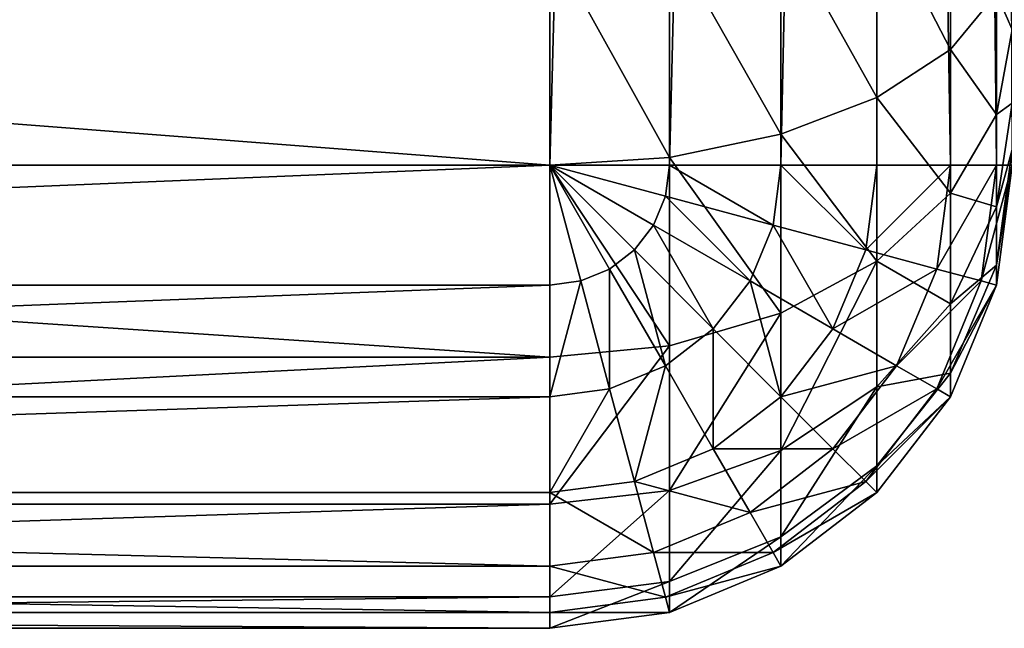
# Model space of a CAD drawing. Extents: x -1247 to 1247, y -1580 to 1580.
# Drawn here: x -1111 to -1102, y -1580 to -1575 of the extents above; entities that cross this region are included whole.
import ezdxf

# ---------------------------------------------------------------- set-up
doc = ezdxf.new("R2010")
doc.units = 0
doc.layers.get('0').update_dxf_attribs({"color": 13, "linetype": 'CONTINUOUS'})

# ---------------------------------------------------------------- blocks, each defined once
blk = doc.blocks.new('COMPONENT_5')
for p, q in [((-1105.9956, -1536.9971, 25.9999), (-1105.9956, -1575.997, 25.9999)), ((-1104.9603, -1575.997, 26.1363), (-1104.9603, -1536.9971, 26.1363)), ((-1103.9956, -1575.997, 26.5358), (-1103.9956, -1536.9971, 26.5358)), ((-1103.1673, -1575.997, 27.1714), (-1103.1673, -1536.9971, 27.1714)), ((-1102.5315, -1575.997, 27.9999), (-1102.5315, -1536.9971, 27.9999)), ((-1102.132, -1575.997, 28.9646), (-1102.132, -1536.9971, 28.9646)), ((-1102.5315, -1573.5499, 1403.7927), (-1102.5315, -1574.997, 1403.1934)), ((-1103.1673, -1573.7644, 1404.5928), (-1103.1673, -1575.4111, 1403.9107)), ((-1103.9956, -1573.9288, 1405.2069), (-1103.9956, -1575.7289, 1404.4613)), ((-1105.9956, -1575.997, 1404.9253), (-1105.9956, -1574.0675, 1405.7245)), ((-1104.9603, -1574.0322, 1405.5929), (-1104.9603, -1575.9289, 1404.8074)), ((-1102.5315, -1574.997, 1403.1934), (-1102.132, -1574.5146, 1402.3579)), ((-1102.132, -1574.5146, 1402.3579), (-1102.132, -1575.5574, 1401.5576)), ((-1102.132, -1575.5574, 1401.5576), (-1101.9956, -1574.8254, 1400.8256)), ((-1103.1673, -1575.4111, 1403.9107), (-1102.5315, -1574.997, 1403.1934)), ((-1102.5315, -1574.997, 1403.1934), (-1102.5315, -1576.2396, 1402.2399)), ((-1103.9956, -1575.7289, 1404.4613), (-1103.1673, -1575.4111, 1403.9107)), ((-1103.1673, -1575.4111, 1403.9107), (-1103.1673, -1576.8253, 1402.8255)), ((-1102.132, -1576.3576, 1400.5148), (-1101.9956, -1575.4611, 1399.9971)), ((-1102.5315, -1576.2396, 1402.2399), (-1102.132, -1575.5574, 1401.5576)), ((-1102.132, -1575.5574, 1401.5576), (-1102.132, -1576.3576, 1400.5148)), ((-1104.9603, -1575.9289, 1404.8074), (-1103.9956, -1575.7289, 1404.4613)), ((-1103.9956, -1575.7289, 1404.4613), (-1103.9956, -1577.2748, 1403.2751)), ((-1102.132, -1576.8606, 1399.3004), (-1101.9956, -1575.8607, 1399.0325)), ((-1105.9956, -1575.997, 1404.9253), (-1104.9603, -1575.9289, 1404.8074)), ((-1104.9603, -1575.9289, 1404.8074), (-1104.9603, -1577.5574, 1403.5577)), ((-1105.9956, -1575.997, 25.9999), (-1130.9956, -1575.997, 25.9999)), ((-1105.9956, -1575.997, 1404.9253), (-1130.9956, -1575.997, 1404.9253)), ((-1104.9603, -1575.997, 26.1363), (-1105.9956, -1575.997, 25.9999)), ((-1105.9956, -1577.0322, 26.1363), (-1105.9956, -1575.997, 25.9999)), ((-1105.9956, -1577.6537, 1403.6541), (-1105.9956, -1575.997, 1404.9253)), ((-1105.7276, -1576.997, 26.1363), (-1105.9956, -1575.997, 25.9999)), ((-1105.478, -1576.8935, 26.1363), (-1105.9956, -1575.997, 25.9999)), ((-1105.2636, -1576.7289, 26.1363), (-1105.9956, -1575.997, 25.9999)), ((-1105.099, -1576.5146, 26.1363), (-1105.9956, -1575.997, 25.9999)), ((-1104.9956, -1576.2648, 26.1363), (-1105.9956, -1575.997, 25.9999)), ((-1104.9603, -1575.997, 26.1363), (-1104.9956, -1576.2648, 26.1363)), ((-1103.9956, -1575.997, 26.5358), (-1104.9603, -1575.997, 26.1363)), ((-1103.9956, -1575.997, 26.5358), (-1104.0637, -1576.5146, 26.5358)), ((-1103.1673, -1575.997, 27.1714), (-1103.9956, -1575.997, 26.5358)), ((-1103.1673, -1575.997, 27.1714), (-1103.2635, -1576.7289, 27.1714)), ((-1102.5315, -1575.997, 27.9999), (-1103.1673, -1575.997, 27.1714)), ((-1102.5315, -1575.997, 27.9999), (-1102.6495, -1576.8935, 27.9999)), ((-1102.132, -1575.997, 28.9646), (-1102.5315, -1575.997, 27.9999)), ((-1102.132, -1575.997, 28.9646), (-1102.2636, -1576.997, 28.9646)), ((-1101.9956, -1575.997, 29.9999), (-1102.132, -1575.997, 28.9646)), ((-1102.132, -1577.0322, 29.9999), (-1101.9956, -1575.997, 29.9999)), ((-1101.9956, -1575.997, 1397.9972), (-1102.132, -1577.0322, 1397.9972)), ((-1104.9956, -1576.2648, 26.1363), (-1105.099, -1576.5146, 26.1363)), ((-1104.0637, -1576.5146, 26.5358), (-1104.9956, -1576.2648, 26.1363)), ((-1103.1673, -1576.8253, 1402.8255), (-1102.5315, -1576.2396, 1402.2399)), ((-1102.5315, -1576.2396, 1402.2399), (-1102.5315, -1577.193, 1400.9972)), ((-1102.5315, -1577.193, 1400.9972), (-1102.132, -1576.3576, 1400.5148)), ((-1102.132, -1576.3576, 1400.5148), (-1102.132, -1576.8606, 1399.3004)), ((-1105.099, -1576.5146, 26.1363), (-1105.2636, -1576.7289, 26.1363)), ((-1104.2635, -1576.997, 26.5358), (-1105.099, -1576.5146, 26.1363)), ((-1104.0637, -1576.5146, 26.5358), (-1104.2635, -1576.997, 26.5358)), ((-1103.2635, -1576.7289, 27.1714), (-1104.0637, -1576.5146, 26.5358)), ((-1105.2636, -1576.7289, 26.1363), (-1105.478, -1576.8935, 26.1363)), ((-1104.5814, -1577.411, 26.5358), (-1105.2636, -1576.7289, 26.1363)), ((-1103.2635, -1576.7289, 27.1714), (-1103.5462, -1577.411, 27.1714)), ((-1102.6495, -1576.8935, 27.9999), (-1103.2635, -1576.7289, 27.1714)), ((-1103.9956, -1577.2748, 1403.2751), (-1103.1673, -1576.8253, 1402.8255)), ((-1103.1673, -1576.8253, 1402.8255), (-1103.1673, -1577.9105, 1401.4113)), ((-1102.5315, -1577.7924, 1399.55), (-1102.132, -1576.8606, 1399.3004)), ((-1102.132, -1576.8606, 1399.3004), (-1102.132, -1577.0322, 1397.9972)), ((-1105.478, -1576.8935, 26.1363), (-1105.7276, -1576.997, 26.1363)), ((-1104.9956, -1577.7289, 26.5358), (-1105.478, -1576.8935, 26.1363)), ((-1102.6495, -1576.8935, 27.9999), (-1102.9956, -1577.7289, 27.9999)), ((-1102.2636, -1576.997, 28.9646), (-1102.6495, -1576.8935, 27.9999)), ((-1130.9956, -1577.0322, 26.1363), (-1105.9956, -1577.0322, 26.1363)), ((-1105.7276, -1576.997, 26.1363), (-1105.9956, -1577.0322, 26.1363)), ((-1105.9956, -1577.997, 26.5358), (-1105.9956, -1577.0322, 26.1363)), ((-1105.478, -1577.9288, 26.5358), (-1105.7276, -1576.997, 26.1363)), ((-1104.2635, -1576.997, 26.5358), (-1104.5814, -1577.411, 26.5358)), ((-1103.5462, -1577.411, 27.1714), (-1104.2635, -1576.997, 26.5358)), ((-1102.2636, -1576.997, 28.9646), (-1102.6495, -1577.9288, 28.9646)), ((-1102.5315, -1577.997, 29.9999), (-1102.132, -1577.0322, 29.9999)), ((-1102.132, -1577.0322, 1397.9972), (-1102.5315, -1577.997, 1397.9972)), ((-1102.132, -1577.0322, 29.9999), (-1102.2636, -1576.997, 28.9646)), ((-1102.132, -1577.0322, 29.9999), (-1102.132, -1577.0322, 1397.9972)), ((-1103.1673, -1577.9105, 1401.4113), (-1102.5315, -1577.193, 1400.9972)), ((-1102.5315, -1577.193, 1400.9972), (-1102.5315, -1577.7924, 1399.55)), ((-1104.9603, -1577.5574, 1403.5577), (-1103.9956, -1577.2748, 1403.2751)), ((-1103.9956, -1577.2748, 1403.2751), (-1103.9956, -1578.4611, 1401.7293)), ((-1104.5814, -1577.411, 26.5358), (-1104.9956, -1577.7289, 26.5358)), ((-1103.9956, -1577.997, 27.1714), (-1104.5814, -1577.411, 26.5358)), ((-1103.5462, -1577.411, 27.1714), (-1103.9956, -1577.997, 27.1714)), ((-1102.9956, -1577.7289, 27.9999), (-1103.5462, -1577.411, 27.1714)), ((-1105.9956, -1577.6537, 1403.6541), (-1104.9603, -1577.5574, 1403.5577)), ((-1104.9603, -1577.5574, 1403.5577), (-1104.9603, -1578.807, 1401.9291)), ((-1105.9956, -1577.6537, 1403.6541), (-1130.9956, -1577.6537, 1403.6541)), ((-1105.9956, -1578.9252, 1401.9971), (-1105.9956, -1577.6537, 1403.6541)), ((-1104.9956, -1577.7289, 26.5358), (-1105.478, -1577.9288, 26.5358)), ((-1104.5814, -1578.4465, 27.1714), (-1104.9956, -1577.7289, 26.5358)), ((-1102.9956, -1577.7289, 27.9999), (-1103.5462, -1578.4465, 27.9999)), ((-1102.6495, -1577.9288, 28.9646), (-1102.9956, -1577.7289, 27.9999)), ((-1103.1673, -1578.5927, 1399.7646), (-1102.5315, -1577.7924, 1399.55)), ((-1102.5315, -1577.7924, 1399.55), (-1102.5315, -1577.997, 1397.9972)), ((-1105.478, -1577.9288, 26.5358), (-1105.9956, -1577.997, 26.5358)), ((-1105.2636, -1578.7289, 27.1714), (-1105.478, -1577.9288, 26.5358)), ((-1103.9956, -1578.4611, 1401.7293), (-1103.1673, -1577.9105, 1401.4113)), ((-1102.6495, -1577.9288, 28.9646), (-1103.2635, -1578.7289, 28.9646)), ((-1103.1673, -1577.9105, 1401.4113), (-1103.1673, -1578.5927, 1399.7646)), ((-1102.5315, -1577.997, 29.9999), (-1102.6495, -1577.9288, 28.9646)), ((-1130.9956, -1577.997, 26.5358), (-1105.9956, -1577.997, 26.5358)), ((-1105.9956, -1578.8254, 27.1714), (-1105.9956, -1577.997, 26.5358)), ((-1103.9956, -1577.997, 27.1714), (-1104.5814, -1578.4465, 27.1714)), ((-1103.5462, -1578.4465, 27.9999), (-1103.9956, -1577.997, 27.1714)), ((-1103.1673, -1578.8254, 29.9999), (-1102.5315, -1577.997, 29.9999)), ((-1102.5315, -1577.997, 1397.9972), (-1103.1673, -1578.8254, 1397.9972)), ((-1102.5315, -1577.997, 29.9999), (-1102.5315, -1577.997, 1397.9972)), ((-1104.5814, -1578.4465, 27.1714), (-1105.2636, -1578.7289, 27.1714)), ((-1104.9603, -1578.807, 1401.9291), (-1103.9956, -1578.4611, 1401.7293)), ((-1104.2635, -1578.997, 27.9999), (-1104.5814, -1578.4465, 27.1714)), ((-1103.5462, -1578.4465, 27.9999), (-1104.2635, -1578.997, 27.9999)), ((-1103.9956, -1578.4611, 1401.7293), (-1103.9956, -1579.2067, 1399.9291)), ((-1103.2635, -1578.7289, 28.9646), (-1103.5462, -1578.4465, 27.9999)), ((-1103.9956, -1579.2067, 1399.9291), (-1103.1673, -1578.5927, 1399.7646)), ((-1103.1673, -1578.5927, 1399.7646), (-1103.1673, -1578.8254, 1397.9972)), ((-1105.2636, -1578.7289, 27.1714), (-1105.9956, -1578.8254, 27.1714)), ((-1105.099, -1579.3429, 27.9999), (-1105.2636, -1578.7289, 27.1714)), ((-1103.2635, -1578.7289, 28.9646), (-1104.0637, -1579.3429, 28.9646)), ((-1103.1673, -1578.8254, 29.9999), (-1103.2635, -1578.7289, 28.9646)), ((-1130.9956, -1578.8254, 27.1714), (-1105.9956, -1578.8254, 27.1714)), ((-1105.9956, -1578.9252, 1401.9971), (-1104.9603, -1578.807, 1401.9291)), ((-1105.9956, -1579.4611, 27.9999), (-1105.9956, -1578.8254, 27.1714)), ((-1104.9603, -1578.807, 1401.9291), (-1104.9603, -1579.5927, 1400.0325)), ((-1103.9956, -1579.4611, 29.9999), (-1103.1673, -1578.8254, 29.9999)), ((-1103.1673, -1578.8254, 1397.9972), (-1103.9956, -1579.4611, 1397.9972)), ((-1103.1673, -1578.8254, 29.9999), (-1103.1673, -1578.8254, 1397.9972)), ((-1105.9956, -1578.9252, 1401.9971), (-1130.9956, -1578.9252, 1401.9971)), ((-1105.9956, -1579.7243, 1400.0678), (-1105.9956, -1578.9252, 1401.9971)), ((-1104.2635, -1578.997, 27.9999), (-1105.099, -1579.3429, 27.9999)), ((-1104.0637, -1579.3429, 28.9646), (-1104.2635, -1578.997, 27.9999)), ((-1104.9603, -1579.5927, 1400.0325), (-1103.9956, -1579.2067, 1399.9291)), ((-1103.9956, -1579.2067, 1399.9291), (-1103.9956, -1579.4611, 1397.9972)), ((-1105.099, -1579.3429, 27.9999), (-1105.9956, -1579.4611, 27.9999)), ((-1104.9956, -1579.7289, 28.9646), (-1105.099, -1579.3429, 27.9999)), ((-1104.0637, -1579.3429, 28.9646), (-1104.9956, -1579.7289, 28.9646)), ((-1103.9956, -1579.4611, 29.9999), (-1104.0637, -1579.3429, 28.9646)), ((-1130.9956, -1579.4611, 27.9999), (-1105.9956, -1579.4611, 27.9999)), ((-1105.9956, -1579.8607, 28.9646), (-1105.9956, -1579.4611, 27.9999)), ((-1104.9603, -1579.8607, 29.9999), (-1103.9956, -1579.4611, 29.9999)), ((-1103.9956, -1579.4611, 1397.9972), (-1104.9603, -1579.8607, 1397.9972)), ((-1103.9956, -1579.4611, 29.9999), (-1103.9956, -1579.4611, 1397.9972)), ((-1105.9956, -1579.7243, 1400.0678), (-1104.9603, -1579.5927, 1400.0325)), ((-1104.9603, -1579.5927, 1400.0325), (-1104.9603, -1579.8607, 1397.9972)), ((-1105.9956, -1579.7243, 1400.0678), (-1130.9956, -1579.7243, 1400.0678)), ((-1105.9956, -1579.997, 1397.9972), (-1105.9956, -1579.7243, 1400.0678)), ((-1104.9956, -1579.7289, 28.9646), (-1105.9956, -1579.8607, 28.9646)), ((-1104.9603, -1579.8607, 29.9999), (-1104.9956, -1579.7289, 28.9646)), ((-1130.9956, -1579.8607, 28.9646), (-1105.9956, -1579.8607, 28.9646)), ((-1105.9956, -1579.997, 29.9999), (-1104.9603, -1579.8607, 29.9999)), ((-1104.9603, -1579.8607, 1397.9972), (-1105.9956, -1579.997, 1397.9972)), ((-1105.9956, -1579.997, 29.9999), (-1105.9956, -1579.8607, 28.9646)), ((-1104.9603, -1579.8607, 29.9999), (-1104.9603, -1579.8607, 1397.9972)), ((-1130.9956, -1579.997, 29.9999), (-1105.9956, -1579.997, 29.9999)), ((-1105.9956, -1579.997, 1397.9972), (-1130.9956, -1579.997, 1397.9972)), ((-1105.9956, -1579.997, 29.9999), (-1105.9956, -1579.997, 1397.9972))]:
    blk.add_line(p, q)
mesh = blk.add_polyface()
corners = [(-1203.9954, -4.0001, 25.9999), (-1242.9953, -1463.9972, 25.9999), (-1242.9953, -4.0001, 25.9999), (-1240.8175, -1485.9766, 25.9999), (-1234.3686, -1507.1014, 25.9999), (-1223.8995, -1526.5496, 25.9999), (-1209.8173, -1543.5653, 25.9999), (-1203.9954, -1463.9972, 25.9999), (-1192.6697, -1557.4865, 25.9999), (-1201.508, -1482.891, 25.9999), (-1194.2153, -1500.4971, 25.9999), (-1182.6143, -1515.6157, 25.9999), (-1173.1235, -1567.7718, 25.9999), (-1167.4955, -1527.2168, 25.9999), (-1151.939, -1574.0214, 25.9999), (-1149.8893, -1534.5096, 25.9999), (-1130.9956, -1575.997, 25.9999), (-1130.9956, -1536.9971, 25.9999), (-1105.9956, -1536.9971, 25.9999), (-1105.9956, -1575.997, 25.9999)]
mesh.append_faces([[corners[k] for k in face] for face in [(0, 1, 2), (16, 18, 19)]], dxfattribs={"vtx0": -1})
mesh.append_faces([[corners[k] for k in face] for face in [(1, 0, 3), (3, 0, 4), (4, 0, 5), (5, 0, 6), (6, 7, 8), (8, 11, 12), (12, 13, 14), (14, 15, 16)]], dxfattribs={"vtx0": -1, "vtx1": -1})
mesh.append_faces([[corners[k] for k in face] for face in [(6, 0, 7), (8, 7, 9), (8, 9, 10), (8, 10, 11), (12, 11, 13), (14, 13, 15), (16, 15, 17), (16, 17, 18)]], dxfattribs={"vtx0": -1, "vtx2": -1})
mesh = blk.add_polyface()
corners = [(-1104.9603, -1536.9971, 26.1363), (-1105.9956, -1575.997, 25.9999), (-1105.9956, -1536.9971, 25.9999), (-1104.9603, -1575.997, 26.1363)]
mesh.append_faces([[corners[k] for k in face] for face in [(0, 1, 2), (1, 0, 3)]], dxfattribs={"vtx0": -1})
mesh = blk.add_polyface()
corners = [(-1103.9956, -1536.9971, 26.5358), (-1104.9603, -1575.997, 26.1363), (-1104.9603, -1536.9971, 26.1363), (-1103.9956, -1575.997, 26.5358)]
mesh.append_faces([[corners[k] for k in face] for face in [(0, 1, 2), (1, 0, 3)]], dxfattribs={"vtx0": -1})
mesh = blk.add_polyface()
corners = [(-1103.1673, -1536.9971, 27.1714), (-1103.9956, -1575.997, 26.5358), (-1103.9956, -1536.9971, 26.5358), (-1103.1673, -1575.997, 27.1714)]
mesh.append_faces([[corners[k] for k in face] for face in [(0, 1, 2), (1, 0, 3)]], dxfattribs={"vtx0": -1})
mesh = blk.add_polyface()
corners = [(-1103.1673, -1536.9971, 27.1714), (-1102.5315, -1575.997, 27.9999), (-1103.1673, -1575.997, 27.1714), (-1102.5315, -1536.9971, 27.9999)]
mesh.append_faces([[corners[k] for k in face] for face in [(0, 1, 2), (1, 0, 3)]], dxfattribs={"vtx0": -1})
mesh = blk.add_polyface()
corners = [(-1102.5315, -1536.9971, 27.9999), (-1102.132, -1575.997, 28.9646), (-1102.5315, -1575.997, 27.9999), (-1102.132, -1536.9971, 28.9646)]
mesh.append_faces([[corners[k] for k in face] for face in [(0, 1, 2), (1, 0, 3)]], dxfattribs={"vtx0": -1})
mesh = blk.add_polyface()
corners = [(-1102.132, -1536.9971, 28.9646), (-1101.9956, -1575.997, 29.9999), (-1102.132, -1575.997, 28.9646), (-1101.9956, -1536.9971, 29.9999)]
mesh.append_faces([[corners[k] for k in face] for face in [(0, 1, 2), (1, 0, 3)]], dxfattribs={"vtx0": -1})
mesh = blk.add_polyface()
corners = [(-1102.132, -1574.5146, 1402.3579), (-1102.5315, -1573.5499, 1403.7927), (-1102.5315, -1574.997, 1403.1934), (-1102.132, -1573.3002, 1402.8608)]
mesh.append_faces([[corners[k] for k in face] for face in [(0, 1, 2), (1, 0, 3)]], dxfattribs={"vtx0": -1})
mesh = blk.add_polyface()
corners = [(-1102.5315, -1574.997, 1403.1934), (-1103.1673, -1573.7644, 1404.5928), (-1103.1673, -1575.4111, 1403.9107), (-1102.5315, -1573.5499, 1403.7927)]
mesh.append_faces([[corners[k] for k in face] for face in [(0, 1, 2), (1, 0, 3)]], dxfattribs={"vtx0": -1})
mesh = blk.add_polyface()
corners = [(-1103.1673, -1575.4111, 1403.9107), (-1103.9956, -1573.9288, 1405.2069), (-1103.9956, -1575.7289, 1404.4613), (-1103.1673, -1573.7644, 1404.5928)]
mesh.append_faces([[corners[k] for k in face] for face in [(0, 1, 2), (1, 0, 3)]], dxfattribs={"vtx0": -1})
mesh = blk.add_polyface()
corners = [(-1103.9956, -1575.7289, 1404.4613), (-1104.9603, -1574.0322, 1405.5929), (-1104.9603, -1575.9289, 1404.8074), (-1103.9956, -1573.9288, 1405.2069)]
mesh.append_faces([[corners[k] for k in face] for face in [(0, 1, 2), (1, 0, 3)]], dxfattribs={"vtx0": -1})
mesh = blk.add_polyface()
corners = [(-1105.9956, -1575.997, 1404.9253), (-1130.9956, -1574.0675, 1405.7245), (-1130.9956, -1575.997, 1404.9253), (-1105.9956, -1574.0675, 1405.7245)]
mesh.append_faces([[corners[k] for k in face] for face in [(0, 1, 2), (1, 0, 3)]], dxfattribs={"vtx0": -1})
mesh = blk.add_polyface()
corners = [(-1104.9603, -1575.9289, 1404.8074), (-1105.9956, -1574.0675, 1405.7245), (-1105.9956, -1575.997, 1404.9253), (-1104.9603, -1574.0322, 1405.5929)]
mesh.append_faces([[corners[k] for k in face] for face in [(0, 1, 2), (1, 0, 3)]], dxfattribs={"vtx0": -1})
mesh = blk.add_polyface()
corners = [(-1101.9956, -1574.8254, 1400.8256), (-1102.132, -1574.5146, 1402.3579), (-1102.132, -1575.5574, 1401.5576), (-1101.9956, -1573.997, 1401.4612)]
mesh.append_faces([[corners[k] for k in face] for face in [(0, 1, 2), (1, 0, 3)]], dxfattribs={"vtx0": -1})
mesh = blk.add_polyface()
corners = [(-1102.132, -1575.5574, 1401.5576), (-1102.5315, -1574.997, 1403.1934), (-1102.5315, -1576.2396, 1402.2399), (-1102.132, -1574.5146, 1402.3579)]
mesh.append_faces([[corners[k] for k in face] for face in [(0, 1, 2), (1, 0, 3)]], dxfattribs={"vtx0": -1})
mesh = blk.add_polyface()
corners = [(-1101.9956, -1575.4611, 1399.9971), (-1102.132, -1575.5574, 1401.5576), (-1102.132, -1576.3576, 1400.5148), (-1101.9956, -1574.8254, 1400.8256)]
mesh.append_faces([[corners[k] for k in face] for face in [(0, 1, 2), (1, 0, 3)]], dxfattribs={"vtx0": -1})
mesh = blk.add_polyface()
corners = [(-1102.5315, -1576.2396, 1402.2399), (-1103.1673, -1575.4111, 1403.9107), (-1103.1673, -1576.8253, 1402.8255), (-1102.5315, -1574.997, 1403.1934)]
mesh.append_faces([[corners[k] for k in face] for face in [(0, 1, 2), (1, 0, 3)]], dxfattribs={"vtx0": -1})
mesh = blk.add_polyface()
corners = [(-1103.1673, -1576.8253, 1402.8255), (-1103.9956, -1575.7289, 1404.4613), (-1103.9956, -1577.2748, 1403.2751), (-1103.1673, -1575.4111, 1403.9107)]
mesh.append_faces([[corners[k] for k in face] for face in [(0, 1, 2), (1, 0, 3)]], dxfattribs={"vtx0": -1})
mesh = blk.add_polyface()
corners = [(-1101.9956, -1575.8607, 1399.0325), (-1102.132, -1576.3576, 1400.5148), (-1102.132, -1576.8606, 1399.3004), (-1101.9956, -1575.4611, 1399.9971)]
mesh.append_faces([[corners[k] for k in face] for face in [(0, 1, 2), (1, 0, 3)]], dxfattribs={"vtx0": -1})
mesh = blk.add_polyface()
corners = [(-1102.132, -1576.3576, 1400.5148), (-1102.5315, -1576.2396, 1402.2399), (-1102.5315, -1577.193, 1400.9972), (-1102.132, -1575.5574, 1401.5576)]
mesh.append_faces([[corners[k] for k in face] for face in [(0, 1, 2), (1, 0, 3)]], dxfattribs={"vtx0": -1})
mesh = blk.add_polyface()
corners = [(-1103.9956, -1577.2748, 1403.2751), (-1104.9603, -1575.9289, 1404.8074), (-1104.9603, -1577.5574, 1403.5577), (-1103.9956, -1575.7289, 1404.4613)]
mesh.append_faces([[corners[k] for k in face] for face in [(0, 1, 2), (1, 0, 3)]], dxfattribs={"vtx0": -1})
mesh = blk.add_polyface()
corners = [(-1101.9956, -1575.997, 1397.9972), (-1102.132, -1576.8606, 1399.3004), (-1102.132, -1577.0322, 1397.9972), (-1101.9956, -1575.8607, 1399.0325)]
mesh.append_faces([[corners[k] for k in face] for face in [(0, 1, 2), (1, 0, 3)]], dxfattribs={"vtx0": -1})
mesh = blk.add_polyface()
corners = [(-1104.9603, -1577.5574, 1403.5577), (-1105.9956, -1575.997, 1404.9253), (-1105.9956, -1577.6537, 1403.6541), (-1104.9603, -1575.9289, 1404.8074)]
mesh.append_faces([[corners[k] for k in face] for face in [(0, 1, 2), (1, 0, 3)]], dxfattribs={"vtx0": -1})
mesh = blk.add_polyface()
corners = [(-1105.9956, -1575.997, 25.9999), (-1130.9956, -1577.0322, 26.1363), (-1130.9956, -1575.997, 25.9999), (-1105.9956, -1577.0322, 26.1363)]
mesh.append_faces([[corners[k] for k in face] for face in [(0, 1, 2), (1, 0, 3)]], dxfattribs={"vtx0": -1})
mesh = blk.add_polyface()
corners = [(-1105.9956, -1577.6537, 1403.6541), (-1130.9956, -1575.997, 1404.9253), (-1130.9956, -1577.6537, 1403.6541), (-1105.9956, -1575.997, 1404.9253)]
mesh.append_faces([[corners[k] for k in face] for face in [(0, 1, 2), (1, 0, 3)]], dxfattribs={"vtx0": -1})
mesh = blk.add_polyface()
corners = [(-1105.7276, -1576.997, 26.1363), (-1105.9956, -1577.0322, 26.1363), (-1105.9956, -1575.997, 25.9999)]
mesh.append_faces([[corners[k] for k in face] for face in [(0, 1, 2)]])
mesh = blk.add_polyface()
corners = [(-1105.478, -1576.8935, 26.1363), (-1105.7276, -1576.997, 26.1363), (-1105.9956, -1575.997, 25.9999)]
mesh.append_faces([[corners[k] for k in face] for face in [(0, 1, 2)]])
mesh = blk.add_polyface()
corners = [(-1105.2636, -1576.7289, 26.1363), (-1105.478, -1576.8935, 26.1363), (-1105.9956, -1575.997, 25.9999)]
mesh.append_faces([[corners[k] for k in face] for face in [(0, 1, 2)]])
mesh = blk.add_polyface()
corners = [(-1105.099, -1576.5146, 26.1363), (-1105.2636, -1576.7289, 26.1363), (-1105.9956, -1575.997, 25.9999)]
mesh.append_faces([[corners[k] for k in face] for face in [(0, 1, 2)]])
mesh = blk.add_polyface()
corners = [(-1104.9956, -1576.2648, 26.1363), (-1105.099, -1576.5146, 26.1363), (-1105.9956, -1575.997, 25.9999)]
mesh.append_faces([[corners[k] for k in face] for face in [(0, 1, 2)]])
mesh = blk.add_polyface()
corners = [(-1104.9603, -1575.997, 26.1363), (-1104.9956, -1576.2648, 26.1363), (-1105.9956, -1575.997, 25.9999)]
mesh.append_faces([[corners[k] for k in face] for face in [(0, 1, 2)]])
mesh = blk.add_polyface()
corners = [(-1104.9603, -1575.997, 26.1363), (-1104.0637, -1576.5146, 26.5358), (-1104.9956, -1576.2648, 26.1363), (-1103.9956, -1575.997, 26.5358)]
mesh.append_faces([[corners[k] for k in face] for face in [(0, 1, 2), (1, 0, 3)]], dxfattribs={"vtx0": -1})
mesh = blk.add_polyface()
corners = [(-1103.9956, -1575.997, 26.5358), (-1103.2635, -1576.7289, 27.1714), (-1104.0637, -1576.5146, 26.5358), (-1103.1673, -1575.997, 27.1714)]
mesh.append_faces([[corners[k] for k in face] for face in [(0, 1, 2), (1, 0, 3)]], dxfattribs={"vtx0": -1})
mesh = blk.add_polyface()
corners = [(-1103.2635, -1576.7289, 27.1714), (-1102.5315, -1575.997, 27.9999), (-1102.6495, -1576.8935, 27.9999), (-1103.1673, -1575.997, 27.1714)]
mesh.append_faces([[corners[k] for k in face] for face in [(0, 1, 2), (1, 0, 3)]], dxfattribs={"vtx0": -1})
mesh = blk.add_polyface()
corners = [(-1102.6495, -1576.8935, 27.9999), (-1102.132, -1575.997, 28.9646), (-1102.2636, -1576.997, 28.9646), (-1102.5315, -1575.997, 27.9999)]
mesh.append_faces([[corners[k] for k in face] for face in [(0, 1, 2), (1, 0, 3)]], dxfattribs={"vtx0": -1})
mesh = blk.add_polyface()
corners = [(-1102.2636, -1576.997, 28.9646), (-1101.9956, -1575.997, 29.9999), (-1102.132, -1577.0322, 29.9999), (-1102.132, -1575.997, 28.9646)]
mesh.append_faces([[corners[k] for k in face] for face in [(0, 1, 2), (1, 0, 3)]], dxfattribs={"vtx0": -1})
mesh = blk.add_polyface()
corners = [(-1101.9956, -1575.997, 29.9999), (-1102.132, -1577.0322, 1397.9972), (-1102.132, -1577.0322, 29.9999), (-1101.9956, -1575.997, 1397.9972)]
mesh.append_faces([[corners[k] for k in face] for face in [(0, 1, 2), (1, 0, 3)]], dxfattribs={"vtx0": -1})
mesh = blk.add_polyface()
corners = [(-1104.9956, -1576.2648, 26.1363), (-1104.2635, -1576.997, 26.5358), (-1105.099, -1576.5146, 26.1363), (-1104.0637, -1576.5146, 26.5358)]
mesh.append_faces([[corners[k] for k in face] for face in [(0, 1, 2), (1, 0, 3)]], dxfattribs={"vtx0": -1})
mesh = blk.add_polyface()
corners = [(-1102.5315, -1577.193, 1400.9972), (-1103.1673, -1576.8253, 1402.8255), (-1103.1673, -1577.9105, 1401.4113), (-1102.5315, -1576.2396, 1402.2399)]
mesh.append_faces([[corners[k] for k in face] for face in [(0, 1, 2), (1, 0, 3)]], dxfattribs={"vtx0": -1})
mesh = blk.add_polyface()
corners = [(-1102.132, -1576.8606, 1399.3004), (-1102.5315, -1577.193, 1400.9972), (-1102.5315, -1577.7924, 1399.55), (-1102.132, -1576.3576, 1400.5148)]
mesh.append_faces([[corners[k] for k in face] for face in [(0, 1, 2), (1, 0, 3)]], dxfattribs={"vtx0": -1})
mesh = blk.add_polyface()
corners = [(-1105.099, -1576.5146, 26.1363), (-1104.5814, -1577.411, 26.5358), (-1105.2636, -1576.7289, 26.1363), (-1104.2635, -1576.997, 26.5358)]
mesh.append_faces([[corners[k] for k in face] for face in [(0, 1, 2), (1, 0, 3)]], dxfattribs={"vtx0": -1})
mesh = blk.add_polyface()
corners = [(-1104.0637, -1576.5146, 26.5358), (-1103.5462, -1577.411, 27.1714), (-1104.2635, -1576.997, 26.5358), (-1103.2635, -1576.7289, 27.1714)]
mesh.append_faces([[corners[k] for k in face] for face in [(0, 1, 2), (1, 0, 3)]], dxfattribs={"vtx0": -1})
mesh = blk.add_polyface()
corners = [(-1105.2636, -1576.7289, 26.1363), (-1104.9956, -1577.7289, 26.5358), (-1105.478, -1576.8935, 26.1363), (-1104.5814, -1577.411, 26.5358)]
mesh.append_faces([[corners[k] for k in face] for face in [(0, 1, 2), (1, 0, 3)]], dxfattribs={"vtx0": -1})
mesh = blk.add_polyface()
corners = [(-1103.5462, -1577.411, 27.1714), (-1102.6495, -1576.8935, 27.9999), (-1102.9956, -1577.7289, 27.9999), (-1103.2635, -1576.7289, 27.1714)]
mesh.append_faces([[corners[k] for k in face] for face in [(0, 1, 2), (1, 0, 3)]], dxfattribs={"vtx0": -1})
mesh = blk.add_polyface()
corners = [(-1103.1673, -1576.8253, 1402.8255), (-1103.9956, -1578.4611, 1401.7293), (-1103.1673, -1577.9105, 1401.4113), (-1103.9956, -1577.2748, 1403.2751)]
mesh.append_faces([[corners[k] for k in face] for face in [(0, 1, 2), (1, 0, 3)]], dxfattribs={"vtx0": -1})
mesh = blk.add_polyface()
corners = [(-1102.132, -1577.0322, 1397.9972), (-1102.5315, -1577.7924, 1399.55), (-1102.5315, -1577.997, 1397.9972), (-1102.132, -1576.8606, 1399.3004)]
mesh.append_faces([[corners[k] for k in face] for face in [(0, 1, 2), (1, 0, 3)]], dxfattribs={"vtx0": -1})
mesh = blk.add_polyface()
corners = [(-1105.478, -1576.8935, 26.1363), (-1105.478, -1577.9288, 26.5358), (-1105.7276, -1576.997, 26.1363), (-1104.9956, -1577.7289, 26.5358)]
mesh.append_faces([[corners[k] for k in face] for face in [(0, 1, 2), (1, 0, 3)]], dxfattribs={"vtx0": -1})
mesh = blk.add_polyface()
corners = [(-1102.9956, -1577.7289, 27.9999), (-1102.2636, -1576.997, 28.9646), (-1102.6495, -1577.9288, 28.9646), (-1102.6495, -1576.8935, 27.9999)]
mesh.append_faces([[corners[k] for k in face] for face in [(0, 1, 2), (1, 0, 3)]], dxfattribs={"vtx0": -1})
mesh = blk.add_polyface()
corners = [(-1105.9956, -1577.0322, 26.1363), (-1130.9956, -1577.997, 26.5358), (-1130.9956, -1577.0322, 26.1363), (-1105.9956, -1577.997, 26.5358)]
mesh.append_faces([[corners[k] for k in face] for face in [(0, 1, 2), (1, 0, 3)]], dxfattribs={"vtx0": -1})
mesh = blk.add_polyface()
corners = [(-1105.7276, -1576.997, 26.1363), (-1105.9956, -1577.997, 26.5358), (-1105.9956, -1577.0322, 26.1363), (-1105.478, -1577.9288, 26.5358)]
mesh.append_faces([[corners[k] for k in face] for face in [(0, 1, 2), (1, 0, 3)]], dxfattribs={"vtx0": -1})
mesh = blk.add_polyface()
corners = [(-1104.2635, -1576.997, 26.5358), (-1103.9956, -1577.997, 27.1714), (-1104.5814, -1577.411, 26.5358), (-1103.5462, -1577.411, 27.1714)]
mesh.append_faces([[corners[k] for k in face] for face in [(0, 1, 2), (1, 0, 3)]], dxfattribs={"vtx0": -1})
mesh = blk.add_polyface()
corners = [(-1102.6495, -1577.9288, 28.9646), (-1102.132, -1577.0322, 29.9999), (-1102.5315, -1577.997, 29.9999), (-1102.2636, -1576.997, 28.9646)]
mesh.append_faces([[corners[k] for k in face] for face in [(0, 1, 2), (1, 0, 3)]], dxfattribs={"vtx0": -1})
mesh = blk.add_polyface()
corners = [(-1102.132, -1577.0322, 29.9999), (-1102.5315, -1577.997, 1397.9972), (-1102.5315, -1577.997, 29.9999), (-1102.132, -1577.0322, 1397.9972)]
mesh.append_faces([[corners[k] for k in face] for face in [(0, 1, 2), (1, 0, 3)]], dxfattribs={"vtx0": -1})
mesh = blk.add_polyface()
corners = [(-1102.5315, -1577.7924, 1399.55), (-1103.1673, -1577.9105, 1401.4113), (-1103.1673, -1578.5927, 1399.7646), (-1102.5315, -1577.193, 1400.9972)]
mesh.append_faces([[corners[k] for k in face] for face in [(0, 1, 2), (1, 0, 3)]], dxfattribs={"vtx0": -1})
mesh = blk.add_polyface()
corners = [(-1103.9956, -1577.2748, 1403.2751), (-1104.9603, -1578.807, 1401.9291), (-1103.9956, -1578.4611, 1401.7293), (-1104.9603, -1577.5574, 1403.5577)]
mesh.append_faces([[corners[k] for k in face] for face in [(0, 1, 2), (1, 0, 3)]], dxfattribs={"vtx0": -1})
mesh = blk.add_polyface()
corners = [(-1104.5814, -1577.411, 26.5358), (-1104.5814, -1578.4465, 27.1714), (-1104.9956, -1577.7289, 26.5358), (-1103.9956, -1577.997, 27.1714)]
mesh.append_faces([[corners[k] for k in face] for face in [(0, 1, 2), (1, 0, 3)]], dxfattribs={"vtx0": -1})
mesh = blk.add_polyface()
corners = [(-1103.9956, -1577.997, 27.1714), (-1102.9956, -1577.7289, 27.9999), (-1103.5462, -1578.4465, 27.9999), (-1103.5462, -1577.411, 27.1714)]
mesh.append_faces([[corners[k] for k in face] for face in [(0, 1, 2), (1, 0, 3)]], dxfattribs={"vtx0": -1})
mesh = blk.add_polyface()
corners = [(-1104.9603, -1577.5574, 1403.5577), (-1105.9956, -1578.9252, 1401.9971), (-1104.9603, -1578.807, 1401.9291), (-1105.9956, -1577.6537, 1403.6541)]
mesh.append_faces([[corners[k] for k in face] for face in [(0, 1, 2), (1, 0, 3)]], dxfattribs={"vtx0": -1})
mesh = blk.add_polyface()
corners = [(-1105.9956, -1577.6537, 1403.6541), (-1130.9956, -1578.9252, 1401.9971), (-1105.9956, -1578.9252, 1401.9971), (-1130.9956, -1577.6537, 1403.6541)]
mesh.append_faces([[corners[k] for k in face] for face in [(0, 1, 2), (1, 0, 3)]], dxfattribs={"vtx0": -1})
mesh = blk.add_polyface()
corners = [(-1104.9956, -1577.7289, 26.5358), (-1105.2636, -1578.7289, 27.1714), (-1105.478, -1577.9288, 26.5358), (-1104.5814, -1578.4465, 27.1714)]
mesh.append_faces([[corners[k] for k in face] for face in [(0, 1, 2), (1, 0, 3)]], dxfattribs={"vtx0": -1})
mesh = blk.add_polyface()
corners = [(-1103.5462, -1578.4465, 27.9999), (-1102.6495, -1577.9288, 28.9646), (-1103.2635, -1578.7289, 28.9646), (-1102.9956, -1577.7289, 27.9999)]
mesh.append_faces([[corners[k] for k in face] for face in [(0, 1, 2), (1, 0, 3)]], dxfattribs={"vtx0": -1})
mesh = blk.add_polyface()
corners = [(-1102.5315, -1577.997, 1397.9972), (-1103.1673, -1578.5927, 1399.7646), (-1103.1673, -1578.8254, 1397.9972), (-1102.5315, -1577.7924, 1399.55)]
mesh.append_faces([[corners[k] for k in face] for face in [(0, 1, 2), (1, 0, 3)]], dxfattribs={"vtx0": -1})
mesh = blk.add_polyface()
corners = [(-1105.478, -1577.9288, 26.5358), (-1105.9956, -1578.8254, 27.1714), (-1105.9956, -1577.997, 26.5358), (-1105.2636, -1578.7289, 27.1714)]
mesh.append_faces([[corners[k] for k in face] for face in [(0, 1, 2), (1, 0, 3)]], dxfattribs={"vtx0": -1})
mesh = blk.add_polyface()
corners = [(-1103.1673, -1577.9105, 1401.4113), (-1103.9956, -1579.2067, 1399.9291), (-1103.1673, -1578.5927, 1399.7646), (-1103.9956, -1578.4611, 1401.7293)]
mesh.append_faces([[corners[k] for k in face] for face in [(0, 1, 2), (1, 0, 3)]], dxfattribs={"vtx0": -1})
mesh = blk.add_polyface()
corners = [(-1103.2635, -1578.7289, 28.9646), (-1102.5315, -1577.997, 29.9999), (-1103.1673, -1578.8254, 29.9999), (-1102.6495, -1577.9288, 28.9646)]
mesh.append_faces([[corners[k] for k in face] for face in [(0, 1, 2), (1, 0, 3)]], dxfattribs={"vtx0": -1})
mesh = blk.add_polyface()
corners = [(-1105.9956, -1577.997, 26.5358), (-1130.9956, -1578.8254, 27.1714), (-1130.9956, -1577.997, 26.5358), (-1105.9956, -1578.8254, 27.1714)]
mesh.append_faces([[corners[k] for k in face] for face in [(0, 1, 2), (1, 0, 3)]], dxfattribs={"vtx0": -1})
mesh = blk.add_polyface()
corners = [(-1103.5462, -1578.4465, 27.9999), (-1104.5814, -1578.4465, 27.1714), (-1103.9956, -1577.997, 27.1714), (-1104.2635, -1578.997, 27.9999)]
mesh.append_faces([[corners[k] for k in face] for face in [(0, 1, 2), (1, 0, 3)]], dxfattribs={"vtx0": -1})
mesh = blk.add_polyface()
corners = [(-1102.5315, -1577.997, 29.9999), (-1103.1673, -1578.8254, 1397.9972), (-1103.1673, -1578.8254, 29.9999), (-1102.5315, -1577.997, 1397.9972)]
mesh.append_faces([[corners[k] for k in face] for face in [(0, 1, 2), (1, 0, 3)]], dxfattribs={"vtx0": -1})
mesh = blk.add_polyface()
corners = [(-1104.2635, -1578.997, 27.9999), (-1105.2636, -1578.7289, 27.1714), (-1104.5814, -1578.4465, 27.1714), (-1105.099, -1579.3429, 27.9999)]
mesh.append_faces([[corners[k] for k in face] for face in [(0, 1, 2), (1, 0, 3)]], dxfattribs={"vtx0": -1})
mesh = blk.add_polyface()
corners = [(-1103.9956, -1578.4611, 1401.7293), (-1104.9603, -1579.5927, 1400.0325), (-1103.9956, -1579.2067, 1399.9291), (-1104.9603, -1578.807, 1401.9291)]
mesh.append_faces([[corners[k] for k in face] for face in [(0, 1, 2), (1, 0, 3)]], dxfattribs={"vtx0": -1})
mesh = blk.add_polyface()
corners = [(-1103.2635, -1578.7289, 28.9646), (-1104.2635, -1578.997, 27.9999), (-1103.5462, -1578.4465, 27.9999), (-1104.0637, -1579.3429, 28.9646)]
mesh.append_faces([[corners[k] for k in face] for face in [(0, 1, 2), (1, 0, 3)]], dxfattribs={"vtx0": -1})
mesh = blk.add_polyface()
corners = [(-1103.1673, -1578.5927, 1399.7646), (-1103.9956, -1579.4611, 1397.9972), (-1103.1673, -1578.8254, 1397.9972), (-1103.9956, -1579.2067, 1399.9291)]
mesh.append_faces([[corners[k] for k in face] for face in [(0, 1, 2), (1, 0, 3)]], dxfattribs={"vtx0": -1})
mesh = blk.add_polyface()
corners = [(-1105.099, -1579.3429, 27.9999), (-1105.9956, -1578.8254, 27.1714), (-1105.2636, -1578.7289, 27.1714), (-1105.9956, -1579.4611, 27.9999)]
mesh.append_faces([[corners[k] for k in face] for face in [(0, 1, 2), (1, 0, 3)]], dxfattribs={"vtx0": -1})
mesh = blk.add_polyface()
corners = [(-1103.1673, -1578.8254, 29.9999), (-1104.0637, -1579.3429, 28.9646), (-1103.2635, -1578.7289, 28.9646), (-1103.9956, -1579.4611, 29.9999)]
mesh.append_faces([[corners[k] for k in face] for face in [(0, 1, 2), (1, 0, 3)]], dxfattribs={"vtx0": -1})
mesh = blk.add_polyface()
corners = [(-1105.9956, -1579.4611, 27.9999), (-1130.9956, -1578.8254, 27.1714), (-1105.9956, -1578.8254, 27.1714), (-1130.9956, -1579.4611, 27.9999)]
mesh.append_faces([[corners[k] for k in face] for face in [(0, 1, 2), (1, 0, 3)]], dxfattribs={"vtx0": -1})
mesh = blk.add_polyface()
corners = [(-1104.9603, -1578.807, 1401.9291), (-1105.9956, -1579.7243, 1400.0678), (-1104.9603, -1579.5927, 1400.0325), (-1105.9956, -1578.9252, 1401.9971)]
mesh.append_faces([[corners[k] for k in face] for face in [(0, 1, 2), (1, 0, 3)]], dxfattribs={"vtx0": -1})
mesh = blk.add_polyface()
corners = [(-1103.1673, -1578.8254, 1397.9972), (-1103.9956, -1579.4611, 29.9999), (-1103.1673, -1578.8254, 29.9999), (-1103.9956, -1579.4611, 1397.9972)]
mesh.append_faces([[corners[k] for k in face] for face in [(0, 1, 2), (1, 0, 3)]], dxfattribs={"vtx0": -1})
mesh = blk.add_polyface()
corners = [(-1105.9956, -1578.9252, 1401.9971), (-1130.9956, -1579.7243, 1400.0678), (-1105.9956, -1579.7243, 1400.0678), (-1130.9956, -1578.9252, 1401.9971)]
mesh.append_faces([[corners[k] for k in face] for face in [(0, 1, 2), (1, 0, 3)]], dxfattribs={"vtx0": -1})
mesh = blk.add_polyface()
corners = [(-1104.0637, -1579.3429, 28.9646), (-1105.099, -1579.3429, 27.9999), (-1104.2635, -1578.997, 27.9999), (-1104.9956, -1579.7289, 28.9646)]
mesh.append_faces([[corners[k] for k in face] for face in [(0, 1, 2), (1, 0, 3)]], dxfattribs={"vtx0": -1})
mesh = blk.add_polyface()
corners = [(-1103.9956, -1579.2067, 1399.9291), (-1104.9603, -1579.8607, 1397.9972), (-1103.9956, -1579.4611, 1397.9972), (-1104.9603, -1579.5927, 1400.0325)]
mesh.append_faces([[corners[k] for k in face] for face in [(0, 1, 2), (1, 0, 3)]], dxfattribs={"vtx0": -1})
mesh = blk.add_polyface()
corners = [(-1104.9956, -1579.7289, 28.9646), (-1105.9956, -1579.4611, 27.9999), (-1105.099, -1579.3429, 27.9999), (-1105.9956, -1579.8607, 28.9646)]
mesh.append_faces([[corners[k] for k in face] for face in [(0, 1, 2), (1, 0, 3)]], dxfattribs={"vtx0": -1})
mesh = blk.add_polyface()
corners = [(-1103.9956, -1579.4611, 29.9999), (-1104.9956, -1579.7289, 28.9646), (-1104.0637, -1579.3429, 28.9646), (-1104.9603, -1579.8607, 29.9999)]
mesh.append_faces([[corners[k] for k in face] for face in [(0, 1, 2), (1, 0, 3)]], dxfattribs={"vtx0": -1})
mesh = blk.add_polyface()
corners = [(-1105.9956, -1579.8607, 28.9646), (-1130.9956, -1579.4611, 27.9999), (-1105.9956, -1579.4611, 27.9999), (-1130.9956, -1579.8607, 28.9646)]
mesh.append_faces([[corners[k] for k in face] for face in [(0, 1, 2), (1, 0, 3)]], dxfattribs={"vtx0": -1})
mesh = blk.add_polyface()
corners = [(-1103.9956, -1579.4611, 1397.9972), (-1104.9603, -1579.8607, 29.9999), (-1103.9956, -1579.4611, 29.9999), (-1104.9603, -1579.8607, 1397.9972)]
mesh.append_faces([[corners[k] for k in face] for face in [(0, 1, 2), (1, 0, 3)]], dxfattribs={"vtx0": -1})
mesh = blk.add_polyface()
corners = [(-1104.9603, -1579.5927, 1400.0325), (-1105.9956, -1579.997, 1397.9972), (-1104.9603, -1579.8607, 1397.9972), (-1105.9956, -1579.7243, 1400.0678)]
mesh.append_faces([[corners[k] for k in face] for face in [(0, 1, 2), (1, 0, 3)]], dxfattribs={"vtx0": -1})
mesh = blk.add_polyface()
corners = [(-1105.9956, -1579.7243, 1400.0678), (-1130.9956, -1579.997, 1397.9972), (-1105.9956, -1579.997, 1397.9972), (-1130.9956, -1579.7243, 1400.0678)]
mesh.append_faces([[corners[k] for k in face] for face in [(0, 1, 2), (1, 0, 3)]], dxfattribs={"vtx0": -1})
mesh = blk.add_polyface()
corners = [(-1104.9603, -1579.8607, 29.9999), (-1105.9956, -1579.8607, 28.9646), (-1104.9956, -1579.7289, 28.9646), (-1105.9956, -1579.997, 29.9999)]
mesh.append_faces([[corners[k] for k in face] for face in [(0, 1, 2), (1, 0, 3)]], dxfattribs={"vtx0": -1})
mesh = blk.add_polyface()
corners = [(-1105.9956, -1579.997, 29.9999), (-1130.9956, -1579.8607, 28.9646), (-1105.9956, -1579.8607, 28.9646), (-1130.9956, -1579.997, 29.9999)]
mesh.append_faces([[corners[k] for k in face] for face in [(0, 1, 2), (1, 0, 3)]], dxfattribs={"vtx0": -1})
mesh = blk.add_polyface()
corners = [(-1104.9603, -1579.8607, 1397.9972), (-1105.9956, -1579.997, 29.9999), (-1104.9603, -1579.8607, 29.9999), (-1105.9956, -1579.997, 1397.9972)]
mesh.append_faces([[corners[k] for k in face] for face in [(0, 1, 2), (1, 0, 3)]], dxfattribs={"vtx0": -1})
mesh = blk.add_polyface()
corners = [(-1105.9956, -1579.997, 1397.9972), (-1130.9956, -1579.997, 29.9999), (-1105.9956, -1579.997, 29.9999), (-1130.9956, -1579.997, 1397.9972)]
mesh.append_faces([[corners[k] for k in face] for face in [(0, 1, 2), (1, 0, 3)]], dxfattribs={"vtx0": -1})
blk = doc.blocks.new('GROUP_3')
blk.add_blockref('COMPONENT_5', (1246.9953, 1579.997, -25.9999))

msp = doc.modelspace()

# ---------------------------------------------------------------- block references
at = {"color": 49}
msp.add_blockref('GROUP_3', (-1246.9953, -1579.997, 25.9999), dxfattribs=at)

doc.saveas('drawing.dxf')
